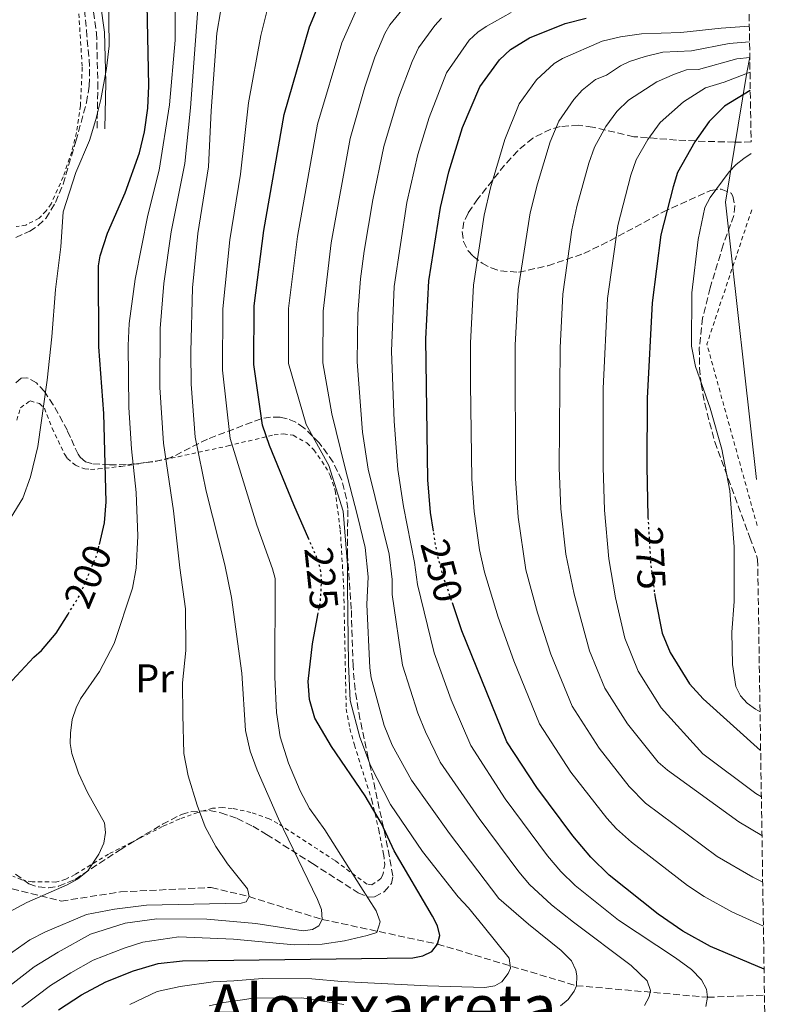
# Model space of a CAD drawing. Units: metres. Extents: x 603408 to 606835, y 4770857 to 4773222.
# Drawn here: x 606628 to 606817, y 4772139 to 4772386 of the extents above; entities that cross this region are included whole.
import ezdxf
from ezdxf.enums import TextEntityAlignment as Align

# ---------------------------------------------------------------- set-up
doc = ezdxf.new("R2010")
doc.units = ezdxf.units.M
doc.header["$MEASUREMENT"] = 0
for name, pattern in [('DGN Style 2', [1.7399219301090239, 1.043953158065414, -0.6959687720436097]), ('DGN Style 3', [2.435890702152634, 1.739921930109024, -0.6959687720436097]), ('DGN Style 5', [1.217945351076317, 0.5219765790327072, -0.6959687720436097])]:
    doc.linetypes.add(name, pattern=pattern)
for name, color, linetype, lineweight in [('Barranco lineal', 142, 'DGN Style 3', 13), ('Camino', 7, 'DGN Style 3', 0), ('Cota de curva de nivel directora', 7, 'Continuous', 0), ('Curva de nivel directora', 30, 'Continuous', 30), ('Curva de nivel directora no vista', 30, 'DGN Style 5', 30), ('Curva de nivel intermedia', 30, 'Continuous', 0), ('Etiqueta de uso rústico', 92, 'Continuous', 0), ('Límite de municipio', 7, 'Continuous', 0), ('Margen derecho', 7, 'Continuous', 0), ('Tela metálica o alambrada', 7, 'DGN Style 2', 0), ('Texto de Área (paraje) menor', 7, 'Continuous', 0), ('Zona arbolada', 92, 'DGN Style 3', 0)]:
    doc.layers.add(name, color=color, linetype=linetype, lineweight=lineweight)
doc.styles.add('Style-Arial', font='arial.ttf')

msp = doc.modelspace()

# ---------------------------------------------------------------- linework, layer by layer
at = {"layer": 'Barranco lineal', "color": 142, "linetype": 'DGN Style 3', "lineweight": 13}
msp.add_polyline3d([(606605.54, 4772195.430000001, 193.5500000000029), (606611.3499999996, 4772191.439999999, 195), (606618.4800000006, 4772179.390000001, 200), (606620.2000000002, 4772172.289999999, 201.4400000000023), (606626.4100000003, 4772168, 202.9400000000023), (606638.7599999999, 4772164.930000001, 205), (606653.6200000001, 4772167.24, 206.6199999999953), (606676.4400000004, 4772168.369999999, 208.3800000000047), (606685.9199999999, 4772166.060000001, 210), (606704.3300000001, 4772160.310000001, 215), (606733.29, 4772154.130000001, 225), (606768.1799999997, 4772143.680000001, 235), (606801.1500000004, 4772140.77, 245), (606815.4199999999, 4772141.310000001, 249.1999999999971)], dxfattribs=at)
at = {"layer": 'Camino', "color": 7, "linetype": 'DGN Style 3', "lineweight": 0}
msp.add_polyline3d([(606591.2199999989, 4772466, 189.5700000000069), (606593.7399999979, 4772463.920000002, 189.2799999999989), (606598.6499999987, 4772455.510000001, 189.5700000000069), (606603.8900000001, 4772447.600000001, 189.5700000000069), (606608.5899999985, 4772443.230000001, 190.1499999999943), (606616.4699999975, 4772442.550000001, 190.4499999999972), (606623.1099999984, 4772442.640000001, 190.7400000000052), (606627.5599999984, 4772441.340000002, 190.7400000000052), (606631.6999999981, 4772436.430000001, 191.0299999999989), (606637.170000002, 4772428.02, 191.0299999999989), (606641.5500000007, 4772418.279999999, 191.6199999999952), (606644.6199999996, 4772408.940000001, 192.1999999999972), (606645.5199999983, 4772398.010000001, 193.0800000000018), (606647.5900000002, 4772383.090000001, 194.2500000000001), (606647.949999998, 4772370.640000001, 194.8300000000018), (606647.730000001, 4772359.060000001, 194.8300000000018)], dxfattribs=at)
at = {"layer": 'Curva de nivel directora', "color": 30, "linetype": 'Continuous', "lineweight": 30, "flags": 128}
for points, elevation in [([(606648.3300000001, 4772254.580000001), (606649.6100000008, 4772259.95), (606650.0299999987, 4772265.300000001), (606649.4299999997, 4772287.470000002), (606648.1699999992, 4772304.180000001), (606648.0799999996, 4772324.58), (606648.4799999997, 4772327.050000003), (606650.3300000007, 4772332.760000001), (606654.8300000001, 4772342.949999999), (606658.4299999987, 4772352.980000001), (606659.6899999992, 4772358.199999999), (606660.4899999994, 4772364.189999999), (606660.7099999984, 4772369.789999999), (606660.2799999993, 4772394.449999999)], 200), ([(606700.9199999993, 4772255.910000001), (606697.1399999997, 4772264.500000001), (606691.0499999988, 4772279.420000001), (606689.2800000008, 4772284.539999999), (606687.1500000006, 4772299.810000002), (606687.1900000009, 4772314.530000002), (606689.6200000005, 4772333.460000001), (606694.7199999989, 4772362.570000002), (606701.0899999993, 4772384.630000001), (606704.1, 4772391.900000001)], 225), ([(606732.27, 4772257.9), (606731.5399999992, 4772262.550000002), (606730.8399999995, 4772270.830000001), (606730.35, 4772306.189999999), (606731.13, 4772320.82), (606734.0200000001, 4772339.210000002), (606736.1500000004, 4772348.17), (606739.5700000002, 4772359.300000002), (606743.8999999998, 4772369.560000001), (606748.8599999995, 4772376.34), (606751.62, 4772378.890000001), (606756.3499999996, 4772381.87), (606765.3599999996, 4772385.450000001), (606770.6399999991, 4772386.820000002)], 250), ([(606811.8600000005, 4772368.62), (606805.3400000003, 4772364.699999999), (606801.5599999984, 4772360.870000001), (606797.8899999983, 4772355.7), (606793.5599999987, 4772348.020000001), (606792.459999999, 4772344.410000001), (606789.399999999, 4772332.350000001), (606787.1799999995, 4772315.250000001), (606785.959999999, 4772291.350000001), (606785.8799999986, 4772274.119999999), (606786.149999999, 4772261.470000003), (606786.1600000003, 4772261.350000001)], 275), ([(606787.8099999998, 4772242.189999999), (606788.0099999988, 4772240.7), (606789.6899999996, 4772232.28), (606791.7500000005, 4772227.37), (606796.5699999996, 4772219.52), (606800.0199999984, 4772215.74), (606814.4599999998, 4772202.810000002)], 275), ([(606584.0700000008, 4772131.220000002), (606601.4099999992, 4772150.980000001), (606606.369999999, 4772157.02), (606607.9899999995, 4772159.560000001), (606609.3499999985, 4772162.230000001), (606610.2499999992, 4772164.840000001), (606610.7000000008, 4772167.300000002), (606610.6299999993, 4772172.690000001), (606611.0899999996, 4772175.150000001), (606614.99, 4772182.86), (606616.7000000001, 4772188.030000002), (606617.6999999991, 4772193.980000001), (606619.0099999988, 4772205.920000001), (606620.0599999995, 4772211.430000001), (606621.1999999994, 4772213.890000002), (606624.2100000002, 4772218.050000002), (606631.8700000001, 4772226.25), (606633.8099999981, 4772227.900000002), (606637.4800000006, 4772232.27), (606640.4600000001, 4772237.07)], 200), ([(606815.3200000004, 4772147.869999999), (606801.9000000004, 4772153.54), (606794.9199999999, 4772157.42), (606788.7399999996, 4772161.610000002), (606776.4399999994, 4772171.440000001), (606771.8300000004, 4772175.960000001), (606767.2799999998, 4772181.32), (606758.1899999991, 4772193.460000002), (606750.6900000002, 4772204.980000001), (606739.4000000004, 4772232.820000002), (606737.1899999996, 4772239.350000001)], 250), ([(606638.0599999994, 4772137.620000001), (606643.8599999996, 4772141.380000004), (606649.9699999985, 4772144.61), (606656.9299999988, 4772147.37), (606663.0599999998, 4772149.270000001), (606669.2099999988, 4772149.91), (606727.0599999998, 4772150.710000002), (606729.5999999989, 4772151.140000002), (606731.8399999986, 4772152.25), (606733.2899999992, 4772154.130000002), (606733.8500000003, 4772156.300000003), (606733.3099999994, 4772158.730000002), (606732.0199999998, 4772161.130000004), (606722.3799999993, 4772177.580000001), (606719.2099999998, 4772184.440000001), (606715.1299999984, 4772191.360000002), (606706.6300000002, 4772203.78), (606702.4799999995, 4772210.930000001), (606701.1399999984, 4772215.57), (606700.7400000006, 4772220.15), (606701.8600000005, 4772229.550000002), (606703.2100000004, 4772236.830000001)], 225)]:
    msp.add_lwpolyline(points, dxfattribs=dict(at, elevation=elevation))
at = {"layer": 'Curva de nivel directora no vista', "color": 30, "linetype": 'DGN Style 5', "lineweight": 30, "flags": 128}
for points, elevation in [([(606786.1600000003, 4772261.350000001), (606786.7999999995, 4772250.000000001), (606787.8099999998, 4772242.189999999)], 275), ([(606737.1899999996, 4772239.350000001), (606734.599999999, 4772247.000000002), (606733.1500000006, 4772252.350000001), (606732.27, 4772257.9)], 250), ([(606640.4600000001, 4772237.07), (606643.5299999989, 4772242.010000001), (606647.7099999987, 4772251.980000001), (606648.3300000001, 4772254.580000001)], 200), ([(606703.2100000004, 4772236.830000001), (606703.8499999996, 4772240.26), (606704.1699999993, 4772245.510000001), (606703.8699999999, 4772248.340000001), (606703.0199999983, 4772251.140000001), (606700.9199999993, 4772255.910000001)], 225)]:
    msp.add_lwpolyline(points, dxfattribs=dict(at, elevation=elevation))
at = {"layer": 'Curva de nivel intermedia', "color": 30, "linetype": 'Continuous', "lineweight": 0, "flags": 128}
for points, elevation in [([(606625.4100000005, 4772162.060000001), (606630.1300000012, 4772164.57), (606640.2499999999, 4772169.01), (606642.8499999995, 4772170.439999999), (606645.4199999998, 4772172.539999999), (606648.1800000003, 4772176.77), (606649.4499999998, 4772179.460000001), (606649.9000000014, 4772182.17), (606649.5700000006, 4772184.640000001), (606645.3500000006, 4772192.26), (606643.0700000006, 4772197.079999999), (606641.4400000012, 4772202.060000001), (606641.020000001, 4772204.529999998), (606641.0600000012, 4772207.159999999), (606641.5199999994, 4772210.55), (606642.4600000004, 4772213.51), (606643.6100000015, 4772215.720000001), (606648.320000001, 4772222.66), (606652.0100000014, 4772229.699999999), (606656.6100000015, 4772243.529999998), (606657.5500000002, 4772248.56), (606658.0100000006, 4772256.640000001), (606657.5600000013, 4772267.569999999), (606656.3800000012, 4772278.550000001), (606655.7500000009, 4772288.980000001), (606655.5700000019, 4772304.58), (606655.7999999999, 4772310.080000001), (606657.310000001, 4772321.179999998), (606660.5300000019, 4772337.32), (606663.3799999994, 4772348.579999999), (606665.9800000013, 4772365.06), (606667.3600000005, 4772381.26), (606667.3800000005, 4772406.380000001)], 205.0000000000002), ([(606680.5999999993, 4772399.159999999), (606677.8700000001, 4772383.06), (606676.4300000007, 4772363.539999999), (606675.74, 4772349.449999999), (606673.0199999998, 4772332.720000001), (606671.7500000002, 4772319.039999999), (606671.2699999998, 4772302.99), (606671.3900000004, 4772294.800000001), (606672.4100000019, 4772281.529999998), (606675.1200000009, 4772267.980000001), (606679.8100000003, 4772249.440000001), (606681.5500000014, 4772241.21), (606684.1199999999, 4772222.2), (606685.0400000006, 4772207.819999998), (606686.1900000017, 4772202.640000001), (606687.9700000009, 4772197.820000002), (606693.3200000019, 4772185.61), (606703.1299999999, 4772165.300000001), (606704.1500000014, 4772162.859999998), (606704.3300000002, 4772160.31), (606703.4699999997, 4772158.73), (606701.8600000005, 4772157.82), (606699.5100000012, 4772157.5), (606687.6300000012, 4772159.329999999), (606675.2999999997, 4772160.42), (606662.7699999993, 4772160.46), (606654.8099999998, 4772159.369999999), (606646.0999999993, 4772156.589999998), (606637.9499999998, 4772152.100000001), (606631.9200000016, 4772148.41), (606622.810000001, 4772141.369999999)], 215), ([(606650.5200000005, 4772399.430000001), (606650.7400000017, 4772379.859999998), (606650.1300000015, 4772374.119999998), (606648.7200000011, 4772366.369999999), (606647.4600000005, 4772361.369999999), (606645.7999999998, 4772356.05), (606642.370000001, 4772348.019999999), (606639.2000000015, 4772338.099999999), (606638.6699999997, 4772329.34), (606637.2600000014, 4772318.599999999), (606636.4000000008, 4772306.75), (606635.2200000007, 4772295.810000001), (606632.8300000012, 4772279.179999999), (606630.9900000017, 4772271.52), (606629.1000000008, 4772266.15), (606626.1200000013, 4772261.449999999)], 195.0000000000002), ([(606623.7600000009, 4772150.180000001), (606630.8600000021, 4772155.180000001), (606634.7800000004, 4772157.25), (606645.0700000012, 4772161.56), (606652.0899999996, 4772162.869999999), (606660.200000001, 4772163.949999999), (606683.9299999997, 4772164.409999999), (606685.2000000017, 4772164.77), (606685.9200000013, 4772166.060000001), (606685.5500000003, 4772168.01), (606680.5099999999, 4772174.310000001), (606677.6199999999, 4772178.679999999), (606674.940000002, 4772183.569999999), (606672.8600000012, 4772188.999999999), (606670.6300000004, 4772196.41), (606669.5799999998, 4772202.029999999), (606669.2800000004, 4772211.739999999), (606669.22, 4772219.810000001), (606670.0300000014, 4772227.890000001), (606669.9199999997, 4772238.359999998), (606668.5300000015, 4772248.689999999), (606666.9100000011, 4772263.019999999), (606664.3899999998, 4772280.04), (606663.5400000004, 4772293.989999999), (606663.6000000008, 4772308.779999999), (606664.5300000006, 4772320.109999999), (606666.3800000013, 4772333.080000001), (606669.7499999999, 4772350.249999999), (606671.2100000016, 4772364.3), (606673.6700000003, 4772397.069999999)], 210), ([(606691.6299999999, 4772393.58), (606688.9200000009, 4772382.46), (606685.7600000004, 4772365.550000001), (606683.7599999999, 4772347.609999999), (606681.0599999998, 4772331.069999999), (606679.3800000012, 4772313.76), (606679.2600000005, 4772298.349999998), (606681.2200000007, 4772281.159999999), (606687.8600000015, 4772259.390000002), (606691.8400000001, 4772248.42), (606692.4500000002, 4772246), (606692.4300000002, 4772221.17), (606692.8300000002, 4772212.329999999), (606693.7500000012, 4772206.220000001), (606695.8000000007, 4772199.56), (606698.7300000011, 4772192.630000001), (606701.1000000003, 4772188.189999999), (606704.9300000014, 4772182.829999999), (606714.030000001, 4772168.539999999), (606717.8700000009, 4772162.449999999), (606718.9000000014, 4772159.7), (606718.0200000008, 4772157.08), (606715.6400000004, 4772156.329999999), (606709.9200000004, 4772154.91), (606704.3300000002, 4772154.140000001), (606697.2200000001, 4772153.939999999), (606682.0200000008, 4772155.34), (606668.2900000003, 4772155.989999999), (606659.2800000003, 4772154.609999998), (606654.5400000016, 4772153.07), (606646.7499999999, 4772150.09), (606641.1200000015, 4772146.949999998), (606636.0200000008, 4772143.73), (606628.8500000006, 4772138.32)], 220.0000000000002), ([(606726.9300000002, 4772392.060000001), (606721.2700000008, 4772385.119999998), (606720.0200000012, 4772382.960000001), (606717.5500000013, 4772377.009999999), (606715.0099999999, 4772369.429999999), (606711.2999999997, 4772356.57), (606706.5400000009, 4772330.380000001), (606704.5600000004, 4772313.189999999), (606704.4599999998, 4772300.21), (606706.6900000006, 4772287.349999999), (606710.020000001, 4772274.029999999), (606713.1900000006, 4772261.760000001), (606715.0999999995, 4772253.83), (606715.8900000006, 4772246.42), (606715.5000000016, 4772239.480000001), (606716.2900000007, 4772223.55), (606716.6000000014, 4772221.069999999), (606719.9000000005, 4772209.06), (606721.8600000008, 4772204.109999998), (606726.7000000001, 4772195.310000001), (606736.3200000002, 4772181.92), (606748.7200000009, 4772165.619999998), (606756.0999999993, 4772159.179999999), (606764.3400000003, 4772152.539999999), (606766.9199999998, 4772149.91), (606768.0300000006, 4772147.609999999), (606768.2899999999, 4772146.15), (606768.1800000004, 4772143.680000001), (606767.6100000005, 4772142.27), (606766.0800000017, 4772140.180000001), (606764.1799999995, 4772138.62)], 235), ([(606713.2500000009, 4772389.619999999), (606709.240000001, 4772380.599999999), (606703.15, 4772360.16), (606698.0800000007, 4772331.920000001), (606695.8700000001, 4772313.859999998), (606695.8000000007, 4772300.009999999), (606700.2700000012, 4772284.710000001), (606705.9599999997, 4772274.430000001), (606709.5800000007, 4772262.920000001), (606710.6600000003, 4772249.42), (606710.6600000003, 4772244.16), (606710.7499999997, 4772237.100000001), (606710.9300000007, 4772224.489999998), (606711.350000001, 4772215.34), (606713.8000000007, 4772206.130000001), (606716.4500000017, 4772199.039999999), (606721.4699999996, 4772189.2), (606729.4900000016, 4772177.369999999), (606738.4700000006, 4772165.970000001), (606741.0400000009, 4772163.27), (606744.7699999991, 4772158.679999999), (606751.3000000003, 4772150.58), (606751.6400000001, 4772148.09), (606751.0600000012, 4772146.699999998), (606749.4500000018, 4772144.65), (606747.6700000004, 4772143.66), (606745.1900000017, 4772143.24), (606730.7600000012, 4772143.609999998), (606709.1200000002, 4772144.74), (606701.6900000006, 4772145.399999999), (606689.2899999997, 4772145.48), (606682.0900000002, 4772144.909999999), (606676.9100000013, 4772144.63), (606668.6000000008, 4772143.470000001), (606662.880000001, 4772142.199999998), (606656.0000000012, 4772138.949999998)], 230.0000000000002), ([(606800.7200000002, 4772138.430000001), (606801.1500000015, 4772140.770000001), (606800.860000001, 4772142.819999999), (606799.6200000005, 4772145.17), (606797.05, 4772147.730000001), (606793.0600000002, 4772150.649999999), (606778.7700000008, 4772160.180000001), (606767.8899999999, 4772168.84), (606764.2399999998, 4772172.390000002), (606760.8700000015, 4772176.300000001), (606750.2600000009, 4772190.599999999), (606741.6300000009, 4772204.029999998), (606736.7100000012, 4772215.519999999), (606732.440000002, 4772227.33), (606728.230000001, 4772244.489999999), (606727.5200000004, 4772250.050000001), (606724.770000001, 4772264.099999999), (606723.3200000003, 4772273.41), (606722.3600000015, 4772285.529999999), (606721.6900000009, 4772303.119999998), (606722.4000000017, 4772319.34), (606725.5700000012, 4772340.52), (606728.3300000017, 4772352.569999999), (606731.1500000001, 4772361.880000001), (606735.5300000011, 4772373.039999999), (606741.2599999999, 4772381.249999999), (606743.4000000012, 4772383.27), (606745.4800000021, 4772384.67), (606751.7499999995, 4772388.199999998)], 245.0000000000003), ([(606785.2999999997, 4772138.689999999), (606786.4800000021, 4772140.859999999), (606786.7900000005, 4772142.470000001), (606785.9800000014, 4772144.930000001), (606781.9500000014, 4772148.789999997), (606767.4299999994, 4772159.680000001), (606761.9300000009, 4772163.980000001), (606756.4200000011, 4772169.069999999), (606753.6900000019, 4772172.289999999), (606743.7300000021, 4772185.659999999), (606733.9800000021, 4772199.859999999), (606730.2200000003, 4772207.49), (606728.3499999995, 4772212.15), (606724.5200000006, 4772224.199999998), (606721.8699999996, 4772241.99), (606721.9099999999, 4772245.75), (606721.1499999999, 4772252.08), (606715.8300000002, 4772273.5), (606714.400000002, 4772282.730000001), (606713.11, 4772300.42), (606713.2400000019, 4772312.529999998), (606713.9400000015, 4772321.279999998), (606714.8899999993, 4772328.220000002), (606717.0000000015, 4772341.179999999), (606719.7999999999, 4772354.569999999), (606723.5000000015, 4772366.829999999), (606726.8899999999, 4772375.890000001), (606728.5199999993, 4772379.329999999), (606732.6299999999, 4772384.939999999), (606734.2400000015, 4772386.819999998)], 240), ([(606811.61, 4772384.82), (606804.5700000013, 4772384.289999999), (606794.3900000001, 4772383.220000001), (606784.5300000008, 4772382.880000001), (606779.2800000003, 4772382.13), (606774.6500000014, 4772381.019999999), (606764.66, 4772376.640000001), (606762.5900000002, 4772375.380000002), (606758.1700000013, 4772371.34), (606753.8300000007, 4772365.249999999), (606750.1500000014, 4772356.319999999), (606746.5800000018, 4772344.16), (606745.0300000006, 4772337.34), (606742.3399999995, 4772319.71), (606741.5700000006, 4772305.21), (606741.5900000007, 4772294.929999998), (606741.8600000012, 4772270.989999999), (606742.4500000012, 4772262.869999999), (606743.8100000003, 4772253.180000001), (606745.0400000018, 4772247.599999999), (606748.4800000017, 4772236.289999999), (606752.4800000006, 4772225.269999999), (606758.8999999999, 4772209.459999999), (606766.8100000003, 4772197.34), (606775.8000000002, 4772185.78), (606778.27, 4772183.08), (606781.9800000006, 4772179.74), (606796.1000000001, 4772168.83), (606800.3100000012, 4772166.130000001), (606807.2200000001, 4772162.239999999), (606815.1500000005, 4772158.619999998)], 255.0000000000005), ([(606811.6700000004, 4772380.869999999), (606806.5300000017, 4772380.449999998), (606797.1300000005, 4772378.59), (606789.8600000016, 4772378.279999998), (606785.4100000014, 4772377.130000002), (606781.52, 4772375.88), (606779.2600000004, 4772374.8), (606775.7599999999, 4772372.509999999), (606772.9700000006, 4772371.4), (606769.64, 4772368.74), (606767.4900000021, 4772366.34), (606763.7600000014, 4772360.939999999), (606761.5800000001, 4772355.689999999), (606758.3800000014, 4772345.189999999), (606756.5300000006, 4772337.92), (606753.5500000011, 4772318.59), (606752.8200000003, 4772304.600000001), (606752.8800000006, 4772271.140000001), (606753.5500000011, 4772261.439999999), (606755.4800000001, 4772248.199999999), (606758.3600000013, 4772237.390000001), (606761.7800000011, 4772227.019999999), (606767.1100000021, 4772213.939999999), (606773.8800000001, 4772203.390000001), (606781.4599999996, 4772193.750000001), (606785.5600000012, 4772189.58), (606803.5700000002, 4772176.15), (606812.4900000007, 4772170.970000001), (606814.9800000007, 4772169.720000001)], 260), ([(606811.7400000019, 4772376.880000001), (606808.4900000019, 4772376.609999998), (606798.8600000006, 4772373.929999999), (606795.8699999999, 4772373.859999999), (606792.8099999998, 4772372.739999999), (606788.3399999995, 4772370.789999999), (606781.2800000008, 4772366.17), (606778.3400000016, 4772363.31), (606775.6000000013, 4772359.569999999), (606772.7400000002, 4772354.369999998), (606771.3000000007, 4772350.37), (606768.3100000002, 4772339.46), (606767.0499999995, 4772333.599999999), (606764.7600000006, 4772317.479999999), (606764.060000001, 4772303.989999999), (606763.850000001, 4772273.800000002), (606764.2700000011, 4772263.499999999), (606765.5200000005, 4772252.149999999), (606767.5800000014, 4772242.050000001), (606771.4600000016, 4772227.849999999), (606775.3200000018, 4772218.42), (606780.9800000013, 4772209.459999999), (606788.7400000019, 4772199.83), (606791.0399999997, 4772197.81), (606808.9600000012, 4772184.869999998), (606814.7999999997, 4772181.439999999)], 265), ([(606814.640000001, 4772191.100000001), (606813.2700000008, 4772191.949999999), (606799.9199999999, 4772201.9), (606789.5100000007, 4772213.480000001), (606783.6500000001, 4772222.679999998), (606780.350000001, 4772231.039999999), (606777.9800000016, 4772241.099999999), (606776.320000001, 4772250.929999999), (606775.2200000013, 4772263.130000001), (606774.8700000005, 4772273.96), (606774.9300000007, 4772293.739999999), (606775.97, 4772316.359999999), (606778.5499999995, 4772334.689999999), (606781.8799999999, 4772347.390000001), (606783.1500000017, 4772351.199999999), (606786.12, 4772356.34), (606789.2100000012, 4772360.550000001), (606795.0400000006, 4772365.800000002), (606800.5999999995, 4772369.279999999), (606805.3200000002, 4772370.679999999), (606811.790000001, 4772373.210000001)], 270.0000000000005), ([(606812.1100000007, 4772352.810000001), (606810.2700000011, 4772351.57), (606808.2900000007, 4772350.03), (606806.5800000008, 4772348.180000001), (606801.7900000009, 4772341.769999999), (606800.4500000019, 4772339.209999999), (606798.730000001, 4772331.199999998), (606797.1600000019, 4772317.749999999), (606797.1300000005, 4772304.350000001), (606798.0800000004, 4772299.279999998), (606801.7999999998, 4772288.810000001), (606804.7400000013, 4772278.490000002), (606806.7100000004, 4772267.999999999), (606807.7800000011, 4772253.92), (606807.7699999999, 4772240.230000001), (606807.2400000002, 4772232.48), (606807.3899999999, 4772224.390000001), (606808.2500000005, 4772218.859999998), (606809.4199999995, 4772216.509999999), (606811.1100000015, 4772214.67), (606813.1900000003, 4772213.159999998), (606814.3100000002, 4772212.510000001)], 280.0000000000006), ([(606709.7400000016, 4772138.929999998), (606699.1700000014, 4772140.600000001), (606686.8500000011, 4772140.569999998), (606684.8799999997, 4772140.189999999), (606679.5700000012, 4772139.489999999), (606675.8800000009, 4772138.600000001)], 235)]:
    msp.add_lwpolyline(points, dxfattribs=dict(at, elevation=elevation))
at = {"layer": 'Límite de municipio', "color": 7, "linetype": 'Continuous', "lineweight": 0}
msp.add_polyline3d([(606811.7300000006, 4772376.99, 264.86), (606810.9899999984, 4772373.130000001, 269.75), (606805.6700000018, 4772340.59, 280.95), (606813.3999999985, 4772270.850000001, 281.9700000000001)], dxfattribs=at)
at = {"layer": 'Margen derecho', "color": 7, "linetype": 'Continuous', "lineweight": 0}
msp.add_polyline3d([(606590.2399999977, 4772469.410000001, 189.5700000000069), (606595.2899999992, 4772465.230000001, 189.2799999999989), (606600.3500000018, 4772456.57, 189.5700000000069), (606605.4300000002, 4772448.900000001, 189.5700000000069), (606609.449999999, 4772445.160000001, 190.1499999999943), (606616.5500000002, 4772444.550000002, 190.4499999999972), (606623.3799999988, 4772444.640000001, 190.7400000000052), (606628.6999999986, 4772443.09, 190.7400000000052), (606633.3099999975, 4772437.630000001, 191.0299999999989), (606638.9299999989, 4772428.980000001, 191.0299999999989), (606643.4200000016, 4772419.01, 191.6199999999952), (606646.6, 4772409.340000001, 192.1999999999972), (606647.510000002, 4772398.230000001, 193.0800000000018), (606649.5899999985, 4772383.260000001, 194.2500000000001), (606649.9499999983, 4772370.650000001, 194.8300000000018), (606649.7299999993, 4772359.02, 194.8300000000018)], dxfattribs=at)
at = {"layer": 'Tela metálica o alambrada', "color": 7, "linetype": 'DGN Style 2', "lineweight": 0, "extrusion": (-0.02878882008563602, 0.01549221331967949, 0.9994654547129352), "elevation": 56747.80047753399, "flags": 128}
msp.add_lwpolyline([(-4489966.755629937, -1726169.208127182), (-4490000.890346856, -1726201.937265591), (-4490036.267202559, -1726208.054861555)], dxfattribs=at)
at = {"layer": 'Tela metálica o alambrada', "color": 7, "linetype": 'DGN Style 2', "lineweight": 0}
for points in [[(606627.2400000002, 4772434.380000001, 190.1399999999994), (606629.2699999996, 4772432.680000001, 190.2700000000041), (606633, 4772428.630000001, 190.3099999999977), (606635.6600000003, 4772424.720000001, 190.2899999999936), (606638.9600000001, 4772417.99, 190.5899999999965), (606641.7599999999, 4772409.57, 190.8800000000047), (606642.5800000001, 4772404.699999999, 191.0200000000041), (606642.7100000001, 4772394.869999999, 191.3099999999977), (606644.0099999999, 4772374.460000001, 192.2899999999936), (606643.5499999998, 4772364.84, 192.6699999999983), (606642.5599999996, 4772358.100000001, 192.9199999999983), (606641.3700000001, 4772353.25, 193.1100000000006), (606639.25, 4772346.92, 193.3600000000006), (606636.1699999999, 4772340.15, 193.5800000000017), (606634.9800000006, 4772338.350000001, 193.5099999999948), (606633.1600000003, 4772336.560000001, 193.3399999999965), (606629.8799999999, 4772334.82, 193.070000000007), (606627.3799999999, 4772334.430000001, 192.8800000000047)], [(606627.5599999996, 4772285.75, 194.679999999993), (606628.5099999999, 4772288.91, 194.6000000000058), (606630.9199999999, 4772290.619999999, 194.6000000000058), (606633.2800000003, 4772289.960000001, 194.6000000000058), (606634.5, 4772288.800000001, 194.6000000000058), (606636.4400000004, 4772283.779999999, 194.8899999999994), (606639.5999999996, 4772277.130000001, 196.1300000000047), (606640.2800000003, 4772276.16, 196.3500000000058), (606642.29, 4772274.460000001, 196.8399999999965), (606644.6600000003, 4772273.57, 197.4900000000052), (606646.1200000001, 4772273.430000001, 198.1100000000006)], [(606646.1200000001, 4772273.430000001, 198.1100000000006), (606648.0300000003, 4772273.52, 199.429999999993), (606653.7300000006, 4772274.17, 204.5500000000029), (606662.8899999997, 4772275.57, 210.4700000000012), (606668.1200000001, 4772276.59, 213.2400000000052), (606680.6600000003, 4772279.33, 219.1600000000035), (606692.2199999997, 4772282.109999999, 225.5899999999965), (606694.5700000003, 4772282.34, 226.4700000000012), (606697.04, 4772281.980000001, 227.070000000007), (606700.4500000002, 4772280.08, 227.7599999999948), (606702.2000000002, 4772278.32, 228.0899999999965), (606705.1299999999, 4772274.100000001, 228.2200000000012), (606706.3399999999, 4772271.890000001, 228.2200000000012), (606707.5700000003, 4772268.100000001, 228.2200000000012), (606708.8399999999, 4772258.17, 228.2200000000012), (606709.6900000004, 4772244.350000001, 228.2200000000012), (606710.3300000001, 4772213.25, 228.4700000000012), (606711.2699999996, 4772208.34, 228.179999999993), (606712.3799999999, 4772204.17, 227.6300000000047), (606716.7999999998, 4772190.26, 224.179999999993), (606718.5300000003, 4772182.82, 222.7400000000052), (606719.7699999996, 4772176.539999999, 221.8000000000029), (606720.0199999996, 4772174.029999999, 221.6399999999994), (606719.5099999999, 4772171.529999999, 221.3800000000047), (606719.0099999999, 4772170.58, 221.1999999999971), (606716.8099999996, 4772169.01, 220.4600000000064), (606715.4800000006, 4772169.220000001, 220.0299999999988), (606707.54, 4772175.100000001, 217.6999999999971), (606693.1900000004, 4772184.449999999, 214.1900000000023), (606690.9900000002, 4772185.59, 213.6300000000047), (606686.4000000004, 4772187.230000001, 212.4100000000035), (606681.7199999997, 4772188.220000001, 211.2599999999948), (606679.25, 4772188.439999999, 210.7899999999936), (606676.7699999996, 4772188.26, 210.3699999999953), (606673.0499999998, 4772187.220000001, 209.5299999999988), (606668.5, 4772185.58, 208.1999999999971), (606664.1900000004, 4772183.67, 207.1699999999983), (606650.6299999999, 4772176.75, 205.4199999999983), (606642.2100000001, 4772171.630000001, 204.5200000000041), (606639.8600000005, 4772170.430000001, 204.25), (606637.4199999999, 4772169.730000001, 203.9199999999983), (606631.4400000004, 4772169.779999999, 202.9499999999971), (606628.8200000003, 4772170.279999999, 202.4900000000052), (606626.5599999996, 4772171.17, 202.0200000000041)]]:
    msp.add_polyline3d(points, dxfattribs=at)
at = {"layer": 'Zona arbolada', "color": 92, "linetype": 'DGN Style 3', "lineweight": 0}
for points in [[(606811.2199999997, 4772409.720000001, 267.9400000000023), (606812.0700000003, 4772355.710000001, 285.6499999999942), (606807.8600000005, 4772355.640000001, 285.7100000000065), (606800.54, 4772355.84, 284.5299999999988), (606793.2800000003, 4772356.180000001, 282.2200000000012), (606782.5800000001, 4772357.02, 277.6199999999953), (606772.2400000002, 4772359.42, 270.6699999999983), (606768.7000000002, 4772359.9, 268.8000000000029), (606764.1299999999, 4772359.539999999, 267.1000000000058), (606761.7599999999, 4772358.890000001, 266.3500000000058), (606757.1900000004, 4772356.65, 265.1300000000047), (606753.4199999999, 4772353.480000001, 264.320000000007), (606750.1100000005, 4772349.859999999, 263.6399999999995), (606743.3799999999, 4772341.369999999, 262.1600000000035), (606741.9500000002, 4772339.34, 262.0599999999977), (606740.9400000004, 4772337.810000001, 262.3699999999953), (606739.8899999997, 4772335.600000001, 263.1399999999995), (606739.4800000006, 4772333.180000001, 264.0299999999988), (606739.79, 4772330.720000001, 264.9600000000065), (606740.9400000004, 4772328.369999999, 265.8800000000047), (606742.2100000001, 4772326.970000001, 266.4600000000065), (606744.4699999997, 4772325.25, 267.3099999999977), (606746.7599999999, 4772324.039999999, 268.1600000000035), (606749.0599999996, 4772323.279999999, 269), (606753.6500000004, 4772322.970000001, 270.679999999993), (606761.0099999999, 4772324.58, 273.3600000000006), (606770.0499999998, 4772327.66, 276.3500000000058), (606776.5499999998, 4772330.83, 278.1100000000006), (606789.8700000001, 4772338.060000001, 280.9900000000052), (606801.8600000005, 4772343.51, 284), (606804.5800000001, 4772343.84, 284.3899999999995), (606807.0499999998, 4772342.800000001, 284.570000000007), (606807.5, 4772342.09, 284.5899999999965), (606807.9600000001, 4772339.67, 284.5899999999965), (606807.7000000002, 4772337.220000001, 284.5899999999965), (606805.0800000001, 4772329.84, 284.5899999999965), (606801.7800000003, 4772319.01, 284.5899999999965), (606799.8799999999, 4772311.470000001, 284.5899999999965), (606799.04, 4772303.939999999, 284.5899999999965), (606799.0999999996, 4772298.91, 284.5899999999965), (606799.54, 4772294.83, 284.5899999999965), (606800.4000000004, 4772289.939999999, 284.929999999993), (606802.9600000001, 4772280.310000001, 286.25), (606811.7400000002, 4772256.34, 287.0200000000041), (606813.7100000001, 4772250.83, 287.2799999999988), (606816.8899999997, 4772047.779999999, 300.6699999999983)], [(606627.29, 4772331.710000001, 197.9400000000023), (606630.8399999999, 4772333.26, 198.0399999999936), (606632.9500000002, 4772334.689999999, 198.0399999999936), (606634.8399999999, 4772336.470000001, 198.0200000000041), (606637.3300000001, 4772340.51, 197.9600000000064), (606639.2199999997, 4772345.100000001, 197.8099999999977), (606642.4199999999, 4772355.91, 196.5399999999936), (606645.0899999999, 4772365.57, 196.3600000000006), (606645.79, 4772369.800000001, 196.25), (606645.8799999999, 4772374.779999999, 195.9100000000035), (606645.2100000001, 4772382.26, 195.4100000000035), (606643.9299999997, 4772395.970000001, 195.3699999999953)], [(606627.29, 4772331.710000001, 197.9400000000023), (606630.8399999999, 4772333.26, 198.0399999999936), (606632.9500000002, 4772334.689999999, 198.0399999999936), (606634.8399999999, 4772336.470000001, 198.0200000000041), (606637.3300000001, 4772340.51, 197.9600000000064), (606639.2199999997, 4772345.100000001, 197.8099999999977), (606642.4199999999, 4772355.91, 196.5399999999936), (606645.0899999999, 4772365.57, 196.3600000000006), (606645.79, 4772369.800000001, 196.25), (606645.8799999999, 4772374.779999999, 195.9100000000035), (606645.2100000001, 4772382.26, 195.4100000000035), (606643.9299999997, 4772395.970000001, 195.3699999999953)], [(606812.0700000003, 4772355.710000001, 285.6499999999942), (606807.8600000005, 4772355.640000001, 285.7100000000065), (606800.54, 4772355.84, 284.5299999999988), (606793.2800000003, 4772356.180000001, 282.2200000000012), (606782.5800000001, 4772357.02, 277.6199999999953), (606772.2400000002, 4772359.42, 270.6699999999983), (606768.7000000002, 4772359.9, 268.8000000000029), (606764.1299999999, 4772359.539999999, 267.1000000000058), (606761.7599999999, 4772358.890000001, 266.3500000000058), (606757.1900000004, 4772356.65, 265.1300000000047), (606753.4199999999, 4772353.480000001, 264.320000000007), (606750.1100000005, 4772349.859999999, 263.6399999999995), (606743.3799999999, 4772341.369999999, 262.1600000000035), (606741.9500000002, 4772339.34, 262.0599999999977), (606740.9400000004, 4772337.810000001, 262.3699999999953), (606739.8899999997, 4772335.600000001, 263.1399999999995), (606739.4800000006, 4772333.180000001, 264.0299999999988), (606739.79, 4772330.720000001, 264.9600000000065), (606740.9400000004, 4772328.369999999, 265.8800000000047), (606742.2100000001, 4772326.970000001, 266.4600000000065), (606744.4699999997, 4772325.25, 267.3099999999977), (606746.7599999999, 4772324.039999999, 268.1600000000035), (606749.0599999996, 4772323.279999999, 269), (606753.6500000004, 4772322.970000001, 270.679999999993), (606761.0099999999, 4772324.58, 273.3600000000006), (606770.0499999998, 4772327.66, 276.3500000000058), (606776.5499999998, 4772330.83, 278.1100000000006), (606789.8700000001, 4772338.060000001, 280.9900000000052), (606801.8600000005, 4772343.51, 284), (606804.5800000001, 4772343.84, 284.3899999999995), (606807.0499999998, 4772342.800000001, 284.570000000007), (606807.5, 4772342.09, 284.5899999999965), (606807.9600000001, 4772339.67, 284.5899999999965), (606807.7000000002, 4772337.220000001, 284.5899999999965), (606805.0800000001, 4772329.84, 284.5899999999965), (606801.7800000003, 4772319.01, 284.5899999999965), (606799.8799999999, 4772311.470000001, 284.5899999999965), (606799.04, 4772303.939999999, 284.5899999999965), (606799.0999999996, 4772298.91, 284.5899999999965), (606799.54, 4772294.83, 284.5899999999965), (606800.4000000004, 4772289.939999999, 284.929999999993), (606802.9600000001, 4772280.310000001, 286.25), (606811.7400000002, 4772256.34, 287.0200000000041), (606813.7100000001, 4772250.83, 287.2799999999988)], [(606630.1200000001, 4772296.460000001, 202.1000000000058), (606628.6799999997, 4772296.300000001, 202.070000000007), (606626.8399999999, 4772294.779999999, 202.070000000007)], [(606627.2699999996, 4772171.710000001, 209.6499999999942), (606630.6100000005, 4772169.27, 210.8399999999965), (606632.9900000002, 4772168.49, 211.4799999999959), (606635.5300000003, 4772168.300000001, 212.0500000000029), (606638.0899999999, 4772168.66, 212.5399999999936), (606642.2000000002, 4772170.369999999, 213.179999999993), (606653.5099999999, 4772177.82, 213.4700000000012), (606659.8799999999, 4772181.730000001, 213.9400000000023), (606664.1500000004, 4772184.25, 214.5899999999965), (606668.9199999999, 4772186.689999999, 215.9600000000064), (606671.2599999999, 4772187.359999999, 216.8399999999965), (606675.9900000002, 4772187.67, 218.8600000000006), (606678.8300000001, 4772187.15, 220.1900000000023), (606682.9000000004, 4772185.699999999, 222.6100000000006), (606686.8600000005, 4772183.76, 225.1300000000047), (606690.3200000003, 4772181.699999999, 226.6300000000047), (606694.5099999999, 4772179.029999999, 227.3699999999953), (606701.8300000001, 4772174.369999999, 228.0899999999965), (606713.3499999996, 4772167.039999999, 230.1300000000047), (606715.7300000006, 4772165.960000001, 230.3699999999953), (606717.4800000006, 4772165.980000001, 230.429999999993), (606719.8499999996, 4772167.27, 230.429999999993), (606721.6799999997, 4772169.33, 230.429999999993), (606722.0800000001, 4772171.279999999, 230.429999999993), (606720.2199999997, 4772181.100000001, 230.429999999993), (606715.8700000001, 4772200.949999999, 230.7200000000012), (606713.7800000003, 4772210.710000001, 231.4900000000052), (606712.5599999996, 4772218.08, 232.1199999999953), (606712.0599999996, 4772224.02, 232.4199999999983), (606711.6200000001, 4772238.310000001, 233.0599999999977), (606710.6900000004, 4772251.77, 233.9400000000023), (606710.7100000001, 4772263.560000001, 234.5200000000041), (606710.4500000002, 4772266.02, 234.6000000000058), (606709.2100000001, 4772270.720000001, 234.6399999999994), (606707.0300000003, 4772275.24, 234.5200000000041), (606703.5599999996, 4772280.119999999, 234.2299999999959), (606699.7199999997, 4772283.9, 233.6399999999994), (606697.6500000004, 4772285.25, 233.1900000000023), (606695.4699999997, 4772286.16, 232.6499999999942), (606693.7400000002, 4772286.529999999, 232.179999999993), (606691.3499999996, 4772286.560000001, 231.5), (606688.9500000002, 4772286.16, 230.7299999999959), (606675.4800000006, 4772281.039999999, 224.5800000000018), (606666.3799999999, 4772276.42, 221.070000000007), (606661.7800000003, 4772275.310000001, 219.4400000000023), (606657.2300000006, 4772274.800000001, 217.8600000000006), (606655.0300000003, 4772274.619999999, 216.820000000007), (606650.8799999999, 4772274.550000001, 213.8999999999942), (606646.4400000004, 4772274.859999999, 209.9700000000012), (606644.8399999999, 4772275.350000001, 208.0399999999936), (606643.4600000001, 4772276.51, 206.2100000000064), (606642.9699999997, 4772277.230000001, 205.5800000000017), (606641.9500000002, 4772279.300000001, 204.2200000000012), (606641.0700000003, 4772281.430000001, 203.2899999999936), (606640.2699999996, 4772283.180000001, 202.9499999999971), (606636.7300000006, 4772289.640000001, 202.5399999999936), (606634.5199999996, 4772293.01, 202.3600000000006), (606632.5300000003, 4772295.140000001, 202.2299999999959), (606630.1200000001, 4772296.460000001, 202.1000000000058)]]:
    msp.add_polyline3d(points, dxfattribs=at)

# ---------------------------------------------------------------- texts
at = {"layer": 'Cota de curva de nivel directora', "color": 7, "linetype": 'Continuous', "lineweight": 0, "style": 'Style-Arial'}
for s, rotation, p in [('275', 273.23378, (606786.7314969754, 4772251.164006692, 275)), ('200', 67.25044, (606645.4326741451, 4772246.560451946, 200)), ('250', 285.09381, (606734.3326638323, 4772247.973237514, 250)), ('225', 276.09547, (606704.1164699096, 4772246.019767245, 225))]:
    msp.add_text(s, height=7.000000000000002, rotation=rotation, dxfattribs=at).set_placement(p, align=Align.MIDDLE_CENTER)
at = {"layer": 'Etiqueta de uso rústico', "color": 92, "linetype": 'Continuous', "lineweight": 0, "style": 'Style-Arial'}
msp.add_text('Pr', height=7.000000000000002, dxfattribs=at).set_placement((606662.1954566087, 4772220.930010001, 207.5800000000017), align=Align.MIDDLE_CENTER)
at = {"layer": 'Texto de Área (paraje) menor', "color": 7, "linetype": 'Continuous', "lineweight": 0, "style": 'Style-Arial'}
msp.add_text('Alortxarreta', height=11.5, dxfattribs=at).set_placement((606719.4022799577, 4772138.240010001, 237.5399999999936), align=Align.MIDDLE_CENTER)

doc.saveas('drawing.dxf')
